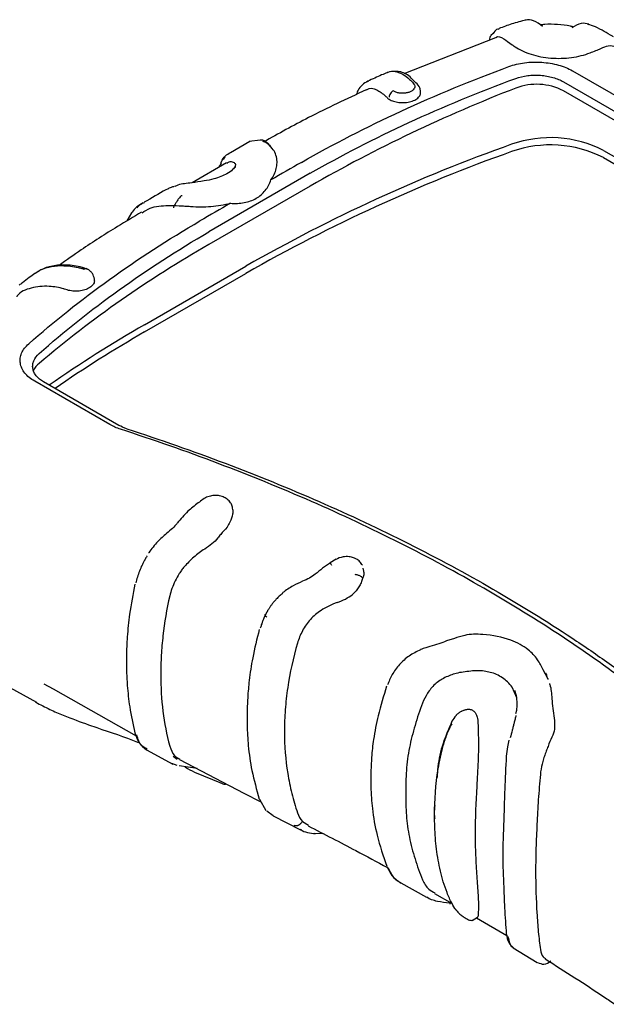
# Model space of a CAD drawing. Extents: x 5 to 292, y 5 to 205.
# Drawn here: x 16 to 22, y 53 to 64 of the extents above; entities that cross this region are included whole.
import ezdxf

# ---------------------------------------------------------------- set-up
doc = ezdxf.new("R2010")
doc.units = 0
doc.layers.get('0').update_dxf_attribs({"linetype": 'CONTINUOUS'})

msp = doc.modelspace()

# ---------------------------------------------------------------- linework, layer by layer
at = {"color": 7, "linetype": 'CONTINUOUS'}
for p, q in [((22.0957, 63.9883), (22.1044, 63.9867)), ((21.0494, 63.8857), (21.0256, 63.8639)), ((21.1074, 63.9386), (21.1004, 63.9322)), ((21.0754, 63.8405), (20.061, 63.441)), ((21.9265, 63.4737), (22.7589, 62.9932)), ((19.6661, 63.3558), (19.6565, 63.3517)), ((21.8279, 63.352), (22.6602, 62.8715)), ((22.6602, 62.7727), (21.8279, 63.2533)), ((18.3567, 62.693), (18.1421, 62.5681)), ((18.4711, 62.7077), (18.3511, 62.6912)), ((18.6017, 62.6175), (18.5817, 62.6425)), ((22.2705, 62.5932), (22.9597, 62.1953)), ((18.1001, 62.4553), (17.7196, 62.2356)), ((18.0397, 62.4525), (18.0285, 62.4326)), ((18.0796, 62.5235), (18.0623, 62.4928)), ((22.2705, 62.5128), (22.9597, 62.1149)), ((19.0255, 62.1986), (17.903, 61.5505)), ((17.0493, 61.9018), (16.9977, 61.8127)), ((17.1921, 60.6647), (18.3147, 61.3127)), ((17.1921, 60.5843), (18.3147, 61.2323)), ((16.6371, 61.1669), (16.6331, 61.188)), ((16.8097, 59.5588), (15.9774, 60.0393)), ((16.9084, 59.551), (16.076, 60.0315)), ((18.1698, 58.6162), (18.1693, 58.6209)), ((17.238, 58.1408), (17.2367, 58.1388)), ((19.312, 58.0695), (19.2479, 58.0297)), ((19.6191, 57.9391), (19.6108, 57.9713)), ((19.6053, 57.8625), (19.6058, 57.8565)), ((19.6194, 57.9357), (19.6192, 57.9379)), ((20.6205, 57.1919), (20.5332, 57.165)), ((21.6589, 56.7433), (21.6024, 56.8459)), ((15.7, 56.6515), (15.9955, 56.4871)), ((16.0785, 56.6904), (16.1803, 56.6342)), ((21.3107, 56.536), (21.2598, 56.6534)), ((21.6604, 56.7401), (21.6568, 56.7504)), ((16.1802, 56.6343), (17.0989, 56.1169)), ((21.2871, 56.6192), (21.3032, 56.5601)), ((20.7306, 56.4003), (20.6901, 56.3814)), ((21.3069, 56.3963), (21.2979, 56.3587)), ((21.3073, 56.3983), (21.307, 56.3969)), ((16.5721, 56.2382), (16.6639, 56.2069)), ((17.215, 55.9611), (17.5044, 55.8035)), ((17.5084, 55.8903), (17.5531, 55.859)), ((17.49, 55.8116), (17.5491, 55.79)), ((17.5744, 55.7864), (17.7762, 55.7574)), ((17.5786, 55.8544), (18.2924, 55.4808)), ((17.7439, 55.7153), (18.0422, 55.5913)), ((18.2926, 55.4808), (18.4787, 55.3864)), ((18.4629, 55.4148), (18.5326, 55.29)), ((18.6156, 55.2316), (18.5454, 55.2809)), ((18.614, 55.2288), (18.9165, 55.0746)), ((18.9398, 55.1676), (18.9294, 55.1571)), ((18.9398, 55.1676), (19.007, 55.1256)), ((18.9318, 55.0706), (18.9191, 55.0791)), ((19.0703, 55.0393), (19.1623, 55.0366)), ((20.028, 54.4883), (20.311, 54.3315)), ((20.4024, 54.3709), (20.5947, 54.2593)), ((20.8187, 54.0728), (20.8761, 54.1096)), ((20.8649, 54.1024), (21.1998, 53.908)), ((21.2727, 53.7715), (21.5377, 53.6087))]:
    msp.add_line(p, q, dxfattribs=at)
at = {"color": 7, "linetype": 'CONTINUOUS', "flags": 128}
for points in [[(18.7217, 57.7005), (18.7213, 57.7004), (18.7201, 57.6991), (18.7201, 57.6965), (18.7211, 57.6926)], [(20.247, 57.0694), (20.2469, 57.0694), (20.2461, 57.0693), (20.2458, 57.068), (20.2461, 57.0655)], [(20.5688, 54.2628), (20.5718, 54.2584), (20.5751, 54.2567)]]:
    msp.add_lwpolyline(points, dxfattribs=at)
at = {"color": 7, "linetype": 'CONTINUOUS'}
for centre, radius, start, end in [((21.5315, 62.6735), 0.6511, 62.92209, 110.74693), ((27.318, 47.7204), 16.6848, 111.13928, 119.80219), ((27.3416, 45.5039), 18.2044, 109.5351, 119.72663), ((21.6842, 61.4456), 1.2887, 62.9367, 109.4869), ((21.6842, 61.3652), 1.2887, 62.9367, 109.4869), ((27.3416, 45.4236), 18.2044, 109.5351, 119.72663), ((95.57, -71.5937), 154.4166, 119.757418, 119.901877), ((96.0202, -72.3299), 155.1259, 119.757944, 120.23668), ((96.3552, -72.9539), 155.9871, 120.092708, 120.236155), ((24.1262, 50.6568), 12.5459, 119.73782, 130.21667), ((24.3566, 48.2177), 14.3616, 119.92472, 124.90628), ((24.3804, 48.0984), 14.4072, 119.92949, 124.58935), ((16.1521, 60.0784), 0.203, 128.60291, 157.33411), ((21.2401, 53.9285), 0.045, 186.79183, 234.02571)]:
    msp.add_arc(centre, radius, start, end, dxfattribs=at)
for points, knots in [([(21.4139, 64.0353), (21.3606, 64.0216), (21.2549, 63.9945), (21.1613, 63.9587), (21.115, 63.941)], [0, 0, 0, 0, 0.5046529, 1, 1, 1, 1]), ([(21.5974, 63.9645), (21.5635, 63.9901), (21.4955, 64.0413), (21.4355, 64.0375), (21.4055, 64.0356)], [0, 0, 0, 0, 0.4987972, 1, 1, 1, 1]), ([(21.9411, 63.9579), (21.9289, 63.9612), (21.8725, 63.9766), (21.7634, 63.9869), (21.6498, 63.9912), (21.5878, 63.9831), (21.5714, 63.9809)], [0, 0, 0, 0, 0.1047732, 0.4858192, 0.8632039, 1, 1, 1, 1]), ([(22.1101, 63.9911), (22.0817, 63.997), (22.0197, 64.0099), (21.9546, 63.9694), (21.9194, 63.9475)], [0, 0, 0, 0, 0.457972, 1, 1, 1, 1]), ([(22.3806, 63.8507), (22.3769, 63.8528), (22.3133, 63.8886), (22.2237, 63.9457), (22.1251, 63.981), (22.0967, 63.9912)], [0, 0, 0, 0, 0.0430576, 0.7240077, 1, 1, 1, 1]), ([(21.0256, 63.8639), (21.0248, 63.8633), (21.0146, 63.8544), (21.0103, 63.833), (21.0063, 63.8133)], [0, 0, 0, 0, 0.0756058, 1, 1, 1, 1]), ([(21.1166, 63.9364), (21.1068, 63.935), (21.08, 63.9313), (21.0613, 63.9034), (21.0494, 63.8857)], [0, 0, 0, 0, 0.3639258, 1, 1, 1, 1]), ([(21.0753, 63.8405), (21.0764, 63.8416), (21.0991, 63.8644), (21.1616, 63.8367), (21.2291, 63.7831), (21.281, 63.7474), (21.2922, 63.7397)], [0, 0, 0, 0, 0.0234796, 0.5182018, 0.8955564, 1, 1, 1, 1]), ([(21.2922, 63.7397), (21.3172, 63.7227), (21.3449, 63.7074), (21.4043, 63.6796), (21.4364, 63.6672), (21.5044, 63.6458), (21.5396, 63.6371), (21.6124, 63.6232), (21.6504, 63.6182), (21.7266, 63.6122), (21.7647, 63.6111), (21.8409, 63.613), (21.8794, 63.616), (21.9532, 63.6258), (21.9889, 63.6327), (22.058, 63.6502), (22.0915, 63.6607), (22.1225, 63.6732)], [0, 0, 0, 0, 0.125, 0.125, 0.25, 0.25, 0.375, 0.375, 0.5, 0.5, 0.625, 0.625, 0.75, 0.75, 0.875, 0.875, 1, 1, 1, 1]), ([(22.1225, 63.6732), (22.1647, 63.6896), (22.249, 63.7225), (22.3365, 63.7634), (22.3794, 63.7496), (22.4051, 63.7413)], [0, 0, 0, 0, 0.2864952, 0.5723353, 1, 1, 1, 1]), ([(18.9286, 62.4607), (19.2803, 62.6617), (19.6483, 62.851), (20.4152, 63.2052), (20.8133, 63.3696), (21.2251, 63.5213)], [0, 0, 0, 0, 0.5, 0.5, 1, 1, 1, 1]), ([(21.2251, 63.5213), (21.2514, 63.5314), (21.2791, 63.5398), (21.3369, 63.5537), (21.3673, 63.5592), (21.4293, 63.5669), (21.4607, 63.5692), (21.5241, 63.5708), (21.5564, 63.5701), (21.6197, 63.5658), (21.6509, 63.5622), (21.7122, 63.5521), (21.7427, 63.5455), (21.8003, 63.5297), (21.8277, 63.5205), (21.8796, 63.4992), (21.9042, 63.4871), (21.9265, 63.4737)], [0, 0, 0, 0, 0.125, 0.125, 0.25, 0.25, 0.375, 0.375, 0.5, 0.5, 0.625, 0.625, 0.75, 0.75, 0.875, 0.875, 1, 1, 1, 1]), ([(19.8794, 63.4549), (19.858, 63.4458), (19.7849, 63.4147), (19.7143, 63.3826), (19.6643, 63.3599)], [0, 0, 0, 0, 0.2929239, 1, 1, 1, 1]), ([(20.1796, 63.3538), (20.1632, 63.3724), (20.1117, 63.4308), (20.0005, 63.4801), (19.9226, 63.4642), (19.8785, 63.4552)], [0, 0, 0, 0, 0.1683576, 0.5294375, 1, 1, 1, 1]), ([(19.88, 63.4534), (19.8832, 63.4555), (19.9077, 63.4722), (19.9635, 63.4705), (20.0443, 63.4456), (20.1097, 63.3936), (20.16, 63.3463), (20.1813, 63.3172), (20.1833, 63.2943), (20.1743, 63.2722), (20.1544, 63.2525), (20.1251, 63.2372), (20.0893, 63.2273), (20.0497, 63.2236), (20.01, 63.2269), (19.9726, 63.236), (19.9536, 63.2468), (19.9441, 63.2522)], [0, 0, 0, 0, 0.0247874, 0.1930813, 0.3612587, 0.5292864, 0.6116781, 0.6504773, 0.6893301, 0.7281446, 0.7669596, 0.8057781, 0.8446092, 0.8834299, 0.9222909, 0.961, 1, 1, 1, 1]), ([(21.3008, 63.39), (21.3406, 63.4039), (21.3852, 63.4144), (21.4551, 63.4233), (21.4789, 63.4251), (21.5267, 63.4263), (21.5504, 63.4258), (21.5976, 63.4223), (21.6213, 63.4194), (21.6674, 63.4112), (21.6896, 63.4061), (21.7325, 63.3938), (21.7533, 63.3865), (21.7925, 63.3704), (21.8108, 63.3616), (21.8279, 63.352)], [0, 0, 0, 0, 0.25, 0.25, 0.375, 0.375, 0.5, 0.5, 0.625, 0.625, 0.75, 0.75, 0.875, 0.875, 1, 1, 1, 1]), ([(19.0255, 62.3396), (19.3739, 62.5388), (19.7385, 62.7262), (20.4983, 63.0769), (20.8927, 63.2399), (21.3008, 63.39)], [0, 0, 0, 0, 0.5, 0.5, 1, 1, 1, 1]), ([(19.6631, 63.3594), (19.6416, 63.3464), (19.6011, 63.3219), (19.5569, 63.2703), (19.5427, 63.2278), (19.5372, 63.2111)], [0, 0, 0, 0, 0.4096212, 0.7690495, 1, 1, 1, 1]), ([(20.2432, 63.2669), (20.2399, 63.2782), (20.2297, 63.3125), (20.1997, 63.3372), (20.1796, 63.3538)], [0, 0, 0, 0, 0.32732976, 1, 1, 1, 1]), ([(19.6433, 63.2623), (19.4287, 63.1621), (19.039, 62.9801), (18.6748, 62.7777), (18.5111, 62.6867)], [0, 0, 0, 0, 0.5505269, 1, 1, 1, 1]), ([(19.6449, 63.2595), (19.6479, 63.2623), (19.6791, 63.2914), (19.7599, 63.2717), (19.8338, 63.2182), (19.8801, 63.174), (19.8894, 63.1651)], [0, 0, 0, 0, 0.0479031, 0.5001869, 0.89914, 1, 1, 1, 1]), ([(19.8894, 63.1651), (19.9039, 63.1566), (19.9328, 63.1395), (19.9926, 63.1243), (20.0588, 63.1196), (20.1259, 63.1283), (20.1844, 63.1489), (20.2263, 63.1795), (20.2487, 63.2142), (20.2457, 63.2374), (20.2444, 63.2478)], [0, 0, 0, 0, 0.1196182, 0.2379584, 0.3698092, 0.5005207, 0.63148, 0.7640988, 0.8941272, 1, 1, 1, 1]), ([(19.9441, 63.2522), (19.9391, 63.2495), (19.9337, 63.2457), (19.9233, 63.2358), (19.9183, 63.2298), (19.9096, 63.2166), (19.906, 63.2095), (19.9007, 63.1956), (19.8991, 63.1889), (19.8983, 63.1828)], [0, 0, 0, 0, 0.25, 0.25, 0.5, 0.5, 0.75, 0.75, 1, 1, 1, 1]), ([(20.2464, 63.2469), (20.2458, 63.2504), (20.2447, 63.2574), (20.2435, 63.2645), (20.243, 63.268)], [0, 0, 0, 0, 0.5000011, 1, 1, 1, 1]), ([(18.582, 62.642), (18.5462, 62.6774), (18.5097, 62.7133), (18.4717, 62.7078), (18.4711, 62.7077)], [0, 0, 0, 0, 0.9822526, 1, 1, 1, 1]), ([(18.4981, 62.6941), (18.5264, 62.6868), (18.5584, 62.6785), (18.5773, 62.6435), (18.5796, 62.6394)], [0, 0, 0, 0, 0.8820514, 1, 1, 1, 1]), ([(18.0397, 62.4525), (18.0403, 62.455), (18.0499, 62.4936), (18.086, 62.537), (18.1244, 62.5583), (18.1436, 62.569)], [0, 0, 0, 0, 0.0334797, 0.5171812, 1, 1, 1, 1]), ([(18.6508, 62.5206), (18.6442, 62.5453), (18.6369, 62.568), (18.6136, 62.6066), (18.5983, 62.6225), (18.5826, 62.6349)], [0, 0, 0, 0, 0.5, 0.5, 1, 1, 1, 1]), ([(18.0285, 62.4326), (18.0252, 62.428), (18.0205, 62.4213), (18.0179, 62.4108), (18.0171, 62.4074)], [0, 0, 0, 0, 0.67867775, 1, 1, 1, 1]), ([(18.1039, 62.4491), (18.1115, 62.4559), (18.1327, 62.4749), (18.1728, 62.4677), (18.2044, 62.4442), (18.1956, 62.4147), (18.1916, 62.4013)], [0, 0, 0, 0, 0.1868169, 0.5176501, 0.7801607, 1, 1, 1, 1]), ([(18.5908, 62.267), (18.6204, 62.3071), (18.6399, 62.3485), (18.6551, 62.4125), (18.658, 62.4343), (18.6589, 62.4775), (18.6567, 62.4991), (18.6508, 62.5206)], [0, 0, 0, 0, 0.5, 0.5, 0.75, 0.75, 1, 1, 1, 1]), ([(18.1964, 62.4205), (18.1888, 62.4073), (18.1728, 62.3797), (18.1122, 62.3369), (18.0385, 62.302), (17.9523, 62.2747), (17.8422, 62.2522), (17.7013, 62.2317), (17.5927, 62.2229), (17.5385, 62.1998), (17.5269, 62.1948)], [0, 0, 0, 0, 0.1221035, 0.2557039, 0.357332, 0.4572425, 0.586068, 0.7464618, 0.9458289, 1, 1, 1, 1]), ([(18.1432, 62.0086), (18.1956, 62.0039), (18.246, 62.006), (18.3183, 62.0195), (18.3419, 62.0258), (18.3862, 62.0418), (18.4071, 62.0515), (18.4465, 62.0742), (18.4652, 62.0873), (18.4993, 62.1166), (18.5146, 62.1325), (18.5558, 62.1841), (18.577, 62.2239), (18.5908, 62.267)], [0, 0, 0, 0, 0.25, 0.25, 0.375, 0.375, 0.5, 0.5, 0.625, 0.625, 0.75, 0.75, 1, 1, 1, 1]), ([(17.4471, 62.1679), (17.4406, 62.1642), (17.3583, 62.1173), (17.27, 62.0662), (17.1887, 62.0191)], [0, 0, 0, 0, 0.0789012, 1, 1, 1, 1]), ([(17.5219, 62.1931), (17.5092, 62.1906), (17.4817, 62.1851), (17.4604, 62.1718), (17.4489, 62.1646)], [0, 0, 0, 0, 0.46235, 1, 1, 1, 1]), ([(17.1766, 62.0132), (17.129, 61.9843), (17.0788, 61.9538), (17.0507, 61.9044), (17.0493, 61.9018)], [0, 0, 0, 0, 0.9480369, 1, 1, 1, 1]), ([(17.1095, 61.9565), (17.1225, 61.9721), (17.1438, 61.9976), (17.1775, 62.0106), (17.1905, 62.0156)], [0, 0, 0, 0, 0.6117441, 1, 1, 1, 1]), ([(17.6068, 62.0911), (17.6068, 62.0911), (17.6055, 62.0919), (17.6021, 62.091), (17.5973, 62.0886), (17.5893, 62.0822), (17.5737, 62.0644), (17.5544, 62.0375), (17.5341, 62.0038), (17.5197, 61.978), (17.5126, 61.9624), (17.5111, 61.959)], [0, 0, 0, 0, 0.0013361, 0.0590949, 0.0858596, 0.1172189, 0.233216, 0.4651764, 0.6744885, 0.9284844, 1, 1, 1, 1]), ([(17.7024, 61.9731), (17.7773, 61.9668), (17.852, 61.9681), (17.9637, 61.9771), (18.0007, 61.9814), (18.073, 61.9928), (18.1084, 62), (18.1432, 62.0086)], [0, 0, 0, 0, 0.5, 0.5, 0.75, 0.75, 1, 1, 1, 1]), ([(17.1602, 61.9102), (17.0708, 61.8571), (16.8425, 61.7214), (16.5365, 61.5259), (16.328, 61.3785), (16.2471, 61.3214)], [0, 0, 0, 0, 0.2824473, 0.7218083, 1, 1, 1, 1]), ([(17.1647, 61.9024), (17.1933, 61.9213), (17.2715, 61.9732), (17.3837, 61.9801), (17.455, 61.9845)], [0, 0, 0, 0, 0.3644807, 1, 1, 1, 1]), ([(17.455, 61.9845), (17.4936, 61.9852), (17.5334, 61.9837), (17.5956, 61.9802), (17.6166, 61.9789), (17.6594, 61.9765), (17.6809, 61.9749), (17.7024, 61.9731)], [0, 0, 0, 0, 0.5, 0.5, 0.75, 0.75, 1, 1, 1, 1]), ([(15.9103, 60.4531), (16.1889, 60.7), (16.4866, 60.9373), (17.1195, 61.3912), (17.4539, 61.6073), (17.8055, 61.8123)], [0, 0, 0, 0, 0.5, 0.5, 1, 1, 1, 1]), ([(16.0255, 60.3446), (16.3014, 60.5893), (16.5964, 60.8244), (17.2233, 61.2742), (17.5546, 61.4885), (17.903, 61.6916)], [0, 0, 0, 0, 0.5, 0.5, 1, 1, 1, 1]), ([(15.9791, 61.2308), (15.9585, 61.2157), (15.9122, 61.1819), (15.8537, 61.1382), (15.8166, 61.1101), (15.8039, 61.1004)], [0, 0, 0, 0, 0.346609, 0.7750969, 1, 1, 1, 1]), ([(16.577, 61.2707), (16.5454, 61.2834), (16.4858, 61.3074), (16.3628, 61.3251), (16.2292, 61.3277), (16.0885, 61.2975), (16.0145, 61.2525), (15.979, 61.2309)], [0, 0, 0, 0, 0.1526181, 0.2875172, 0.5434394, 0.7812329, 1, 1, 1, 1]), ([(15.9803, 61.2295), (15.9836, 61.2326), (16.0155, 61.2631), (16.0992, 61.2952), (16.2277, 61.3218), (16.352, 61.3171), (16.4427, 61.3008), (16.4896, 61.2897), (16.5098, 61.2838), (16.519, 61.2804), (16.5227, 61.2788), (16.5243, 61.278)], [0, 0, 0, 0, 0.0281295, 0.2714719, 0.5147967, 0.7578535, 0.893999, 0.95404, 0.9800793, 0.9912857, 1, 1, 1, 1]), ([(16.5545, 61.2823), (16.5542, 61.2826), (16.5504, 61.2859), (16.5397, 61.2854), (16.5293, 61.2804), (16.5243, 61.278)], [0, 0, 0, 0, 0.0550235, 0.5429298, 1, 1, 1, 1]), ([(16.6332, 61.1878), (16.6305, 61.1975), (16.6253, 61.2165), (16.607, 61.2433), (16.584, 61.2658), (16.564, 61.2773), (16.5548, 61.2826)], [0, 0, 0, 0, 0.2608036, 0.5136497, 0.7740382, 1, 1, 1, 1]), ([(16.6341, 61.1677), (16.6359, 61.1608), (16.6413, 61.1408), (16.6247, 61.1074), (16.5885, 61.073), (16.5336, 61.0476), (16.4681, 61.0342), (16.3988, 61.0335), (16.3462, 61.0455), (16.3171, 61.0545), (16.3078, 61.0574)], [0, 0, 0, 0, 0.0754091, 0.217767, 0.3603947, 0.5048298, 0.6464436, 0.790174, 0.9331409, 1, 1, 1, 1]), ([(16.3078, 61.0574), (16.3051, 61.0582), (16.2488, 61.0757), (16.1146, 61.0982), (15.9355, 61.077), (15.8119, 61.0297), (15.7791, 60.9767), (15.7773, 60.9739)], [0, 0, 0, 0, 0.0129923, 0.2705627, 0.6254573, 0.9795961, 1, 1, 1, 1]), ([(15.9774, 60.0393), (15.9542, 60.0522), (15.9336, 60.0662), (15.8971, 60.0964), (15.8811, 60.1127), (15.8543, 60.1466), (15.8436, 60.1642), (15.8272, 60.2003), (15.8215, 60.219), (15.8155, 60.2564), (15.8151, 60.2751), (15.8196, 60.3126), (15.8246, 60.3316), (15.8398, 60.3682), (15.85, 60.386), (15.8759, 60.4205), (15.8918, 60.4373), (15.9103, 60.4531)], [0, 0, 0, 0, 0.125, 0.125, 0.25, 0.25, 0.375, 0.375, 0.5, 0.5, 0.625, 0.625, 0.75, 0.75, 0.875, 0.875, 1, 1, 1, 1]), ([(16.076, 60.0315), (16.042, 60.0507), (16.014, 60.0741), (15.9834, 60.1127), (15.975, 60.1262), (15.9625, 60.1536), (15.9583, 60.1675), (15.9538, 60.1956), (15.9536, 60.2099), (15.9573, 60.2382), (15.9612, 60.2521), (15.9787, 60.2932), (15.9986, 60.32), (16.0255, 60.3446)], [0, 0, 0, 0, 0.25, 0.25, 0.375, 0.375, 0.5, 0.5, 0.625, 0.625, 0.75, 0.75, 1, 1, 1, 1]), ([(24.0166, 55.4147), (23.8068, 55.629), (23.5849, 55.8389), (23.1176, 56.2489), (22.8721, 56.4491), (22.1024, 57.0341), (21.544, 57.4033), (20.6474, 57.9211), (20.3382, 58.0877), (19.7019, 58.4081), (19.3744, 58.562), (18.7023, 58.8561), (18.3576, 58.9966), (17.6534, 59.2629), (17.2937, 59.3889), (16.9265, 59.5078)], [0, 0, 0, 0, 0.125, 0.125, 0.25, 0.25, 0.5, 0.5, 0.625, 0.625, 0.75, 0.75, 0.875, 0.875, 1, 1, 1, 1]), ([(16.9961, 59.5127), (17.7365, 59.2731), (18.4483, 59.0036), (19.4642, 58.5587), (19.7944, 58.4034), (20.4351, 58.0807), (20.746, 57.913), (21.3489, 57.5648), (21.6401, 57.3848), (22.061, 57.1062), (22.1987, 57.0119), (22.4682, 56.8208), (22.6, 56.724), (23.2447, 56.2339), (23.7144, 55.8221), (24.1374, 55.3901)], [0, 0, 0, 0, 0.25, 0.25, 0.375, 0.375, 0.5, 0.5, 0.625, 0.625, 0.6875, 0.6875, 0.75, 0.75, 1, 1, 1, 1]), ([(18.1693, 58.621), (18.1666, 58.637), (18.1615, 58.6666), (18.1366, 58.7085), (18.0997, 58.7421), (18.0501, 58.7658), (17.9996, 58.7763), (17.9454, 58.775), (17.8692, 58.758), (17.7812, 58.688), (17.6582, 58.5949), (17.5917, 58.5141), (17.5547, 58.4691)], [0, 0, 0, 0, 0.064427, 0.118841, 0.1928869, 0.2571442, 0.3302854, 0.3847663, 0.4519314, 0.6037723, 0.7796834, 1, 1, 1, 1]), ([(18.1684, 58.6161), (18.1686, 58.5999), (18.1692, 58.5578), (18.144, 58.4901), (18.0994, 58.4103), (18.0451, 58.3584), (18.0144, 58.3181), (18.0044, 58.3051)], [0, 0, 0, 0, 0.15964092, 0.41507745, 0.57758182, 0.8634061, 1, 1, 1, 1]), ([(17.553, 58.4664), (17.5364, 58.4477), (17.5022, 58.4091), (17.4583, 58.3735), (17.4357, 58.3551)], [0, 0, 0, 0, 0.4833685, 1, 1, 1, 1]), ([(17.4356, 58.3551), (17.4022, 58.326), (17.3286, 58.2621), (17.2706, 58.1841), (17.2389, 58.1415)], [0, 0, 0, 0, 0.455137, 1, 1, 1, 1]), ([(18.0044, 58.3051), (17.986, 58.2806), (17.9632, 58.2591), (17.9124, 58.2184), (17.8855, 58.1998), (17.8576, 58.1823)], [0, 0, 0, 0, 0.5, 0.5, 1, 1, 1, 1]), ([(17.8576, 58.1823), (17.815, 58.1555), (17.775, 58.1256), (17.7001, 58.0595), (17.665, 58.0235), (17.6322, 57.9856)], [0, 0, 0, 0, 0.5, 0.5, 1, 1, 1, 1]), ([(17.1984, 58.0689), (17.1975, 58.0673), (17.1968, 58.0662), (17.1954, 58.0636), (17.1946, 58.0623), (17.1924, 58.0583), (17.188, 58.0504), (17.178, 58.0317), (17.1697, 58.0153), (17.154, 57.9822), (17.1444, 57.96), (17.1187, 57.894), (17.1056, 57.8503), (17.0966, 57.8076)], [0, 0, 0, 0, 0.015625, 0.015625, 0.03125, 0.03125, 0.0625, 0.125, 0.25, 0.25, 0.5, 0.5, 1, 1, 1, 1]), ([(17.2217, 58.1072), (17.2199, 58.1046), (17.2178, 58.1015), (17.2139, 58.0956), (17.212, 58.0926), (17.2081, 58.0865), (17.2062, 58.0833), (17.2033, 58.0782), (17.2023, 58.0764), (17.2003, 58.0728), (17.1993, 58.0707), (17.1984, 58.0689)], [0, 0, 0, 0, 0.25, 0.25, 0.5, 0.5, 0.75, 0.75, 0.875, 0.875, 1, 1, 1, 1]), ([(19.6028, 58.0024), (19.5946, 58.016), (19.5819, 58.0368), (19.557, 58.0584), (19.5346, 58.0736), (19.5024, 58.0884), (19.4522, 58.0996), (19.3819, 58.0995), (19.334, 58.0786), (19.3075, 58.067)], [0, 0, 0, 0, 0.1492247, 0.2303107, 0.2980778, 0.4109208, 0.563858, 0.7582869, 1, 1, 1, 1]), ([(17.6322, 57.9856), (17.6219, 57.9738), (17.6121, 57.9617), (17.5937, 57.9365), (17.5854, 57.9233), (17.5607, 57.8832), (17.5453, 57.8562), (17.5181, 57.8016), (17.5059, 57.7739), (17.4854, 57.7183), (17.4771, 57.6908), (17.471, 57.6637)], [0, 0, 0, 0, 0.125, 0.125, 0.25, 0.25, 0.5, 0.5, 0.75, 0.75, 1, 1, 1, 1]), ([(19.2505, 58.0314), (19.2206, 58.0112), (19.1605, 57.9704), (19.1074, 57.9263), (19.0806, 57.9042)], [0, 0, 0, 0, 0.4975688, 1, 1, 1, 1]), ([(19.2489, 58.03), (19.2488, 58.03), (19.2477, 58.0301), (19.249, 58.0256), (19.2528, 58.0168), (19.2578, 58.0085), (19.2605, 58.0039)], [0, 0, 0, 0, 0.0537776, 0.3965232, 0.6665639, 1, 1, 1, 1]), ([(19.0807, 57.9043), (19.0604, 57.8893), (19.0182, 57.8582), (18.9664, 57.8363), (18.9396, 57.8251)], [0, 0, 0, 0, 0.4830545, 1, 1, 1, 1]), ([(19.6058, 57.8565), (19.6012, 57.841), (19.5951, 57.8254), (19.5813, 57.7942), (19.5732, 57.7782), (19.5546, 57.7486), (19.5443, 57.7345), (19.5223, 57.7075), (19.5109, 57.695), (19.4987, 57.6839)], [0, 0, 0, 0, 0.25, 0.25, 0.5, 0.5, 0.75, 0.75, 1, 1, 1, 1]), ([(19.6053, 57.8625), (19.6045, 57.8638), (19.6028, 57.8665), (19.5982, 57.8712), (19.5913, 57.8766), (19.5814, 57.8826), (19.5686, 57.8885), (19.5536, 57.8938), (19.5376, 57.8979), (19.5275, 57.8991), (19.5225, 57.8997)], [0, 0, 0, 0, 0.08166, 0.1777032, 0.2887828, 0.4145182, 0.5529706, 0.7003627, 0.85136, 1, 1, 1, 1]), ([(19.6167, 57.9355), (19.6178, 57.9276), (19.621, 57.9035), (19.6119, 57.8754), (19.6058, 57.8565)], [0, 0, 0, 0, 0.3260116, 1, 1, 1, 1]), ([(17.0844, 57.7947), (17.0633, 57.683), (17.0262, 57.4862), (17.0001, 57.2209), (16.991, 57.017), (16.9918, 56.8374), (17.0013, 56.6493), (17.0266, 56.4132), (17.064, 56.244), (17.0849, 56.1494)], [0, 0, 0, 0, 0.1914305, 0.3373013, 0.4642388, 0.5543755, 0.6626279, 0.8113136, 1, 1, 1, 1]), ([(18.9396, 57.8251), (18.9047, 57.8097), (18.8274, 57.7759), (18.7592, 57.7272), (18.7217, 57.7005)], [0, 0, 0, 0, 0.4520907, 1, 1, 1, 1]), ([(17.471, 57.6637), (17.4372, 57.5154), (17.4125, 57.3679), (17.3876, 57.1505), (17.3814, 57.0786), (17.3732, 56.9359), (17.3711, 56.865), (17.3712, 56.655), (17.3795, 56.519), (17.4126, 56.2546), (17.4371, 56.1263), (17.471, 56.0016)], [0, 0, 0, 0, 0.25, 0.25, 0.375, 0.375, 0.5, 0.5, 0.75, 0.75, 1, 1, 1, 1]), ([(18.7211, 57.6926), (18.7145, 57.6874), (18.7015, 57.6771), (18.6832, 57.6611), (18.6662, 57.6451), (18.6507, 57.6293), (18.6366, 57.6139), (18.6236, 57.5989), (18.6116, 57.5843), (18.6007, 57.5702), (18.5908, 57.5566), (18.5818, 57.5438), (18.5739, 57.5317), (18.5667, 57.5206), (18.5604, 57.5103), (18.5548, 57.5009), (18.5498, 57.4923), (18.5455, 57.4847), (18.5417, 57.4779), (18.5386, 57.4721), (18.5359, 57.4671), (18.5337, 57.4631), (18.5321, 57.4599), (18.5309, 57.4576), (18.5303, 57.4564), (18.53, 57.4559)], [0, 0, 0, 0, 0.0830479, 0.1627654, 0.2386396, 0.3104186, 0.3783819, 0.4427576, 0.5037125, 0.5616839, 0.6164192, 0.667196, 0.7140184, 0.7570523, 0.7964245, 0.8322148, 0.8644788, 0.8932644, 0.9186116, 0.9405542, 0.9591201, 0.9743318, 0.9862073, 0.9947601, 1, 1, 1, 1]), ([(19.3242, 57.5912), (19.3551, 57.6024), (19.3856, 57.615), (19.4433, 57.644), (19.4704, 57.6604), (19.494, 57.6799)], [0, 0, 0, 0, 0.5, 0.5, 1, 1, 1, 1]), ([(18.53, 57.4559), (18.5259, 57.4471), (18.5142, 57.422), (18.502, 57.3923), (18.4914, 57.3637), (18.4848, 57.3444), (18.4784, 57.3243), (18.4749, 57.3121), (18.4734, 57.3066)], [0, 0, 0, 0, 0.1763906, 0.4996703, 0.5911473, 0.7489754, 0.8879215, 1, 1, 1, 1]), ([(18.53, 57.4559), (18.5289, 57.4558), (18.5265, 57.4556), (18.5238, 57.4548), (18.5218, 57.4535), (18.5211, 57.4514), (18.5225, 57.4478), (18.5275, 57.4422), (18.5356, 57.4354), (18.5416, 57.4308), (18.5442, 57.4288)], [0, 0, 0, 0, 0.0758794, 0.1638329, 0.2643521, 0.3773885, 0.5021032, 0.711732, 0.877389, 1, 1, 1, 1]), ([(19.1453, 57.5032), (19.1236, 57.4894), (19.1029, 57.4741), (19.0635, 57.4408), (19.0447, 57.4225), (19.0099, 57.3845), (18.9939, 57.3646), (18.9645, 57.3228), (18.9512, 57.3008), (18.9398, 57.278)], [0, 0, 0, 0, 0.25, 0.25, 0.5, 0.5, 0.75, 0.75, 1, 1, 1, 1]), ([(18.4614, 57.2918), (18.4353, 57.1871), (18.3882, 56.9983), (18.3511, 56.7481), (18.3334, 56.5575), (18.3259, 56.3924), (18.3256, 56.2134), (18.3394, 55.9873), (18.3775, 55.7112), (18.4325, 55.5204), (18.4624, 55.4162)], [0, 0, 0, 0, 0.1580987, 0.2849926, 0.3812841, 0.4519217, 0.5424096, 0.6638485, 0.8164597, 1, 1, 1, 1]), ([(21.6024, 56.8459), (21.5834, 56.8844), (21.5424, 56.9677), (21.4324, 57.0835), (21.2296, 57.1947), (20.978, 57.2413), (20.7575, 57.2407), (20.6585, 57.2054), (20.6205, 57.1919)], [0, 0, 0, 0, 0.128552, 0.2779544, 0.4734654, 0.7378371, 0.8994312, 1, 1, 1, 1]), ([(18.885, 57.1424), (18.836, 56.977), (18.8003, 56.8122), (18.7645, 56.5672), (18.7555, 56.486), (18.7435, 56.3242), (18.7405, 56.2437), (18.7405, 56.005), (18.7525, 55.8504), (18.7882, 55.6253), (18.8031, 55.5514), (18.8393, 55.4056), (18.8605, 55.3338), (18.885, 55.2634)], [0, 0, 0, 0, 0.25, 0.25, 0.375, 0.375, 0.5, 0.5, 0.75, 0.75, 0.875, 0.875, 1, 1, 1, 1]), ([(20.3508, 57.1052), (20.3349, 57.1005), (20.2997, 57.09), (20.2656, 57.0767), (20.247, 57.0694)], [0, 0, 0, 0, 0.45212448, 1, 1, 1, 1]), ([(20.5332, 57.165), (20.5057, 57.1547), (20.4495, 57.1337), (20.3839, 57.1149), (20.3505, 57.1054)], [0, 0, 0, 0, 0.491071, 1, 1, 1, 1]), ([(20.2461, 57.0655), (20.2022, 57.0477), (20.16, 57.0254), (20.101, 56.9848), (20.082, 56.97), (20.046, 56.9387), (20.0292, 56.9222), (19.9977, 56.8878), (19.9828, 56.8693), (19.956, 56.8315), (19.9438, 56.8119), (19.9222, 56.7732), (19.9127, 56.7539), (19.8959, 56.7162), (19.8884, 56.6977), (19.8817, 56.6789)], [0, 0, 0, 0, 0.25, 0.25, 0.375, 0.375, 0.5, 0.5, 0.625, 0.625, 0.75, 0.75, 0.875, 0.875, 1, 1, 1, 1]), ([(20.6411, 56.8062), (20.6192, 56.8008), (20.598, 56.794), (20.5565, 56.7782), (20.5363, 56.7693), (20.4968, 56.7493), (20.4776, 56.7382), (20.4404, 56.7138), (20.4228, 56.7005), (20.3904, 56.6713), (20.3753, 56.6556), (20.3476, 56.6222), (20.3349, 56.6046), (20.3008, 56.5511), (20.2826, 56.5142), (20.2687, 56.4779)], [0, 0, 0, 0, 0.125, 0.125, 0.25, 0.25, 0.375, 0.375, 0.5, 0.5, 0.625, 0.625, 0.75, 0.75, 1, 1, 1, 1]), ([(21.0185, 56.8178), (20.9966, 56.8235), (20.9741, 56.8281), (20.9277, 56.8347), (20.9036, 56.8363), (20.854, 56.8361), (20.8283, 56.8342), (20.7742, 56.8284), (20.746, 56.8246), (20.7172, 56.8208)], [0, 0, 0, 0, 0.25, 0.25, 0.5, 0.5, 0.75, 0.75, 1, 1, 1, 1]), ([(21.2598, 56.6534), (21.245, 56.6755), (21.2279, 56.6946), (21.1913, 56.729), (21.1718, 56.7443), (21.131, 56.772), (21.1096, 56.7839), (21.0651, 56.8039), (21.042, 56.8117), (21.0185, 56.8178)], [0, 0, 0, 0, 0.25, 0.25, 0.5, 0.5, 0.75, 0.75, 1, 1, 1, 1]), ([(21.6273, 56.8133), (21.6278, 56.8127), (21.6374, 56.8008), (21.641, 56.7849), (21.6443, 56.7698)], [0, 0, 0, 0, 0.0514454, 1, 1, 1, 1]), ([(19.8708, 56.6648), (19.8375, 56.5559), (19.7773, 56.3593), (19.7262, 56.0979), (19.7041, 55.8952), (19.6953, 55.7195), (19.6952, 55.5299), (19.7111, 55.2904), (19.763, 54.9922), (19.8333, 54.7858), (19.8717, 54.6727)], [0, 0, 0, 0, 0.158348, 0.2857805, 0.3828378, 0.4534498, 0.5432826, 0.6638228, 0.8157108, 1, 1, 1, 1]), ([(21.6729, 56.6934), (21.6742, 56.6901), (21.6924, 56.6426), (21.6974, 56.5172), (21.7147, 56.3831), (21.7241, 56.3104)], [0, 0, 0, 0, 0.0327957, 0.4748601, 1, 1, 1, 1]), ([(21.3027, 56.5633), (21.3078, 56.5325), (21.3179, 56.4718), (21.3107, 56.4222), (21.3072, 56.3977)], [0, 0, 0, 0, 0.5064286, 1, 1, 1, 1]), ([(15.9871, 56.488), (16.0396, 56.4606), (16.1414, 56.4075), (16.3415, 56.322), (16.4803, 56.2715), (16.5721, 56.2382)], [0, 0, 0, 0, 0.2654754, 0.5140662, 1, 1, 1, 1]), ([(20.2687, 56.4779), (20.2372, 56.3961), (20.21, 56.3137), (20.1614, 56.1494), (20.14, 56.0676), (20.1149, 55.9435), (20.1079, 55.9017), (20.0967, 55.8175), (20.0927, 55.775), (20.0839, 55.6476), (20.0823, 55.5629), (20.082, 55.3968), (20.0835, 55.3157), (20.0924, 55.1949), (20.0964, 55.1548), (20.1074, 55.0744), (20.1145, 55.0342), (20.1393, 54.9136), (20.1608, 54.8333), (20.2097, 54.676), (20.2376, 54.5988), (20.2686, 54.523)], [0, 0, 0, 0, 0.125, 0.125, 0.25, 0.25, 0.3125, 0.3125, 0.375, 0.375, 0.5, 0.5, 0.625, 0.625, 0.6875, 0.6875, 0.75, 0.75, 0.875, 0.875, 1, 1, 1, 1]), ([(20.6983, 56.3851), (20.6866, 56.3803), (20.6758, 56.3737), (20.661, 56.3624), (20.6563, 56.3584), (20.6496, 56.3519), (20.6474, 56.3497), (20.6431, 56.3451), (20.6409, 56.3426), (20.639, 56.3403)], [0, 0, 0, 0, 0.5, 0.5, 0.75, 0.75, 0.875, 0.875, 1, 1, 1, 1]), ([(20.7311, 56.3989), (20.7432, 56.4036), (20.7676, 56.4131), (20.8061, 56.4086), (20.8386, 56.39), (20.8635, 56.3557), (20.8798, 56.3036), (20.8815, 56.2599), (20.8824, 56.2352)], [0, 0, 0, 0, 0.1447175, 0.2923693, 0.4404499, 0.5801586, 0.7630774, 1, 1, 1, 1]), ([(21.3013, 56.3407), (21.2982, 56.3274), (21.295, 56.3139), (21.2901, 56.293), (21.2884, 56.2859), (21.285, 56.2717), (21.2833, 56.2643), (21.2816, 56.2572)], [0, 0, 0, 0, 0.5, 0.5, 0.75, 0.75, 1, 1, 1, 1]), ([(20.402, 55.2358), (20.402, 55.4042), (20.4129, 55.5768), (20.4487, 55.7926), (20.4568, 55.8358), (20.4754, 55.9222), (20.486, 55.9654), (20.5105, 56.0503), (20.5243, 56.0921), (20.5558, 56.1736), (20.5736, 56.2132), (20.595, 56.2502)], [0, 0, 0, 0, 0.5, 0.5, 0.625, 0.625, 0.75, 0.75, 0.875, 0.875, 1, 1, 1, 1]), ([(20.5939, 56.2764), (20.5583, 56.1961), (20.4877, 56.0364), (20.4385, 55.8185), (20.431, 55.6926), (20.4286, 55.6531)], [0, 0, 0, 0, 0.4098906, 0.814538, 1, 1, 1, 1]), ([(21.2816, 56.2572), (21.2801, 56.2506), (21.2785, 56.2444), (21.2751, 56.2314), (21.27, 56.2117), (21.2645, 56.1911), (21.2533, 56.1494), (21.2458, 56.1211), (21.2384, 56.0926)], [0, 0, 0, 0, 0.125, 0.125, 0.25, 0.5, 0.5, 1, 1, 1, 1]), ([(21.7241, 56.3104), (21.7287, 56.2771), (21.7308, 56.2444), (21.7273, 56.1811), (21.7217, 56.1505), (21.7095, 56.1235)], [0, 0, 0, 0, 0.5, 0.5, 1, 1, 1, 1]), ([(16.6639, 56.2069), (16.8159, 56.155), (16.9736, 56.1012), (17.126, 56.043), (17.1315, 56.0409)], [0, 0, 0, 0, 0.9640556, 1, 1, 1, 1]), ([(17.0849, 56.1494), (17.0981, 56.1098), (17.1252, 56.0286), (17.184, 55.9842), (17.2141, 55.9615)], [0, 0, 0, 0, 0.4876468, 1, 1, 1, 1]), ([(17.2196, 55.9691), (17.2145, 55.9724), (17.1961, 55.9841), (17.1399, 56.0099), (17.1203, 56.0781), (17.1062, 56.1267)], [0, 0, 0, 0, 0.0996108, 0.3574061, 1, 1, 1, 1]), ([(20.8846, 56.1263), (20.8874, 56.076), (20.8876, 56.0269), (20.886, 55.93), (20.8845, 55.882), (20.8804, 55.7873), (20.8778, 55.7404), (20.8726, 55.6481), (20.8701, 55.6025), (20.8584, 55.3769), (20.8503, 55.205), (20.8503, 54.955), (20.8523, 54.8734), (20.8588, 54.7144), (20.8632, 54.6373), (20.8702, 54.5267), (20.8727, 54.4906), (20.8779, 54.4199), (20.8804, 54.3854), (20.8845, 54.3188), (20.886, 54.2868), (20.8876, 54.2253), (20.8874, 54.196), (20.8846, 54.1693)], [0, 0, 0, 0, 0.0625, 0.0625, 0.125, 0.125, 0.1875, 0.1875, 0.25, 0.25, 0.5, 0.5, 0.625, 0.625, 0.75, 0.75, 0.8125, 0.8125, 0.875, 0.875, 0.9375, 0.9375, 1, 1, 1, 1]), ([(21.7095, 56.1235), (21.6957, 56.0927), (21.6815, 56.0601), (21.6605, 56.0082), (21.6535, 55.9902), (21.6396, 55.9538), (21.6328, 55.9355), (21.6198, 55.8984), (21.6135, 55.8798), (21.6018, 55.842), (21.5964, 55.8227), (21.582, 55.7653), (21.5752, 55.7274), (21.5721, 55.6895)], [0, 0, 0, 0, 0.25, 0.25, 0.375, 0.375, 0.5, 0.5, 0.625, 0.625, 0.75, 0.75, 1, 1, 1, 1]), ([(17.471, 56.0016), (17.4849, 55.9637), (17.5091, 55.8982), (17.5597, 55.8703), (17.581, 55.8586)], [0, 0, 0, 0, 0.5792685, 1, 1, 1, 1]), ([(21.2244, 56.0663), (21.2185, 56.0421), (21.2038, 55.9827), (21.1984, 55.9239), (21.1952, 55.8891)], [0, 0, 0, 0, 0.4082197, 1, 1, 1, 1]), ([(21.1952, 55.8882), (21.1886, 55.7662), (21.1766, 55.5468), (21.1709, 55.2638), (21.1621, 55.0568), (21.1556, 54.8814), (21.1548, 54.6932), (21.1674, 54.4572), (21.1748, 54.1883), (21.1881, 54.0173), (21.1954, 53.9232)], [0, 0, 0, 0, 0.158348, 0.28489, 0.3811071, 0.4520244, 0.5429712, 0.6639415, 0.8151003, 1, 1, 1, 1]), ([(17.638, 55.7773), (17.6398, 55.7755), (17.6705, 55.7465), (17.7093, 55.7304), (17.7458, 55.7153)], [0, 0, 0, 0, 0.0592181, 1, 1, 1, 1]), ([(21.5721, 55.6895), (21.5644, 55.5943), (21.5561, 55.5013), (21.5434, 55.3172), (21.5386, 55.2263), (21.5303, 55.0476), (21.5265, 54.9599), (21.5212, 54.7884), (21.5196, 54.7046), (21.5196, 54.4582), (21.5259, 54.3022), (21.5384, 54.0846), (21.5432, 54.0146), (21.5561, 53.8794), (21.5646, 53.8137), (21.5723, 53.752)], [0, 0, 0, 0, 0.125, 0.125, 0.25, 0.25, 0.375, 0.375, 0.5, 0.5, 0.75, 0.75, 0.875, 0.875, 1, 1, 1, 1]), ([(18.0335, 55.5951), (18.0495, 55.5882), (18.0709, 55.579), (18.0908, 55.5828), (18.0957, 55.5838)], [0, 0, 0, 0, 0.7526358, 1, 1, 1, 1]), ([(20.4046, 55.3434), (20.4012, 55.3152), (20.3953, 55.2665), (20.4006, 55.2207), (20.4028, 55.2014)], [0, 0, 0, 0, 0.5796909, 1, 1, 1, 1]), ([(20.595, 54.2586), (20.5734, 54.3), (20.5556, 54.3403), (20.5243, 54.4203), (20.5105, 54.4601), (20.4863, 54.5398), (20.4758, 54.5795), (20.4573, 54.6595), (20.4491, 54.6997), (20.4275, 54.8211), (20.4174, 54.9033), (20.4047, 55.0685), (20.402, 55.1516), (20.402, 55.2358)], [0, 0, 0, 0, 0.125, 0.125, 0.25, 0.25, 0.375, 0.375, 0.5, 0.5, 0.75, 0.75, 1, 1, 1, 1]), ([(18.8485, 55.1265), (18.8507, 55.1256), (18.855, 55.1239), (18.862, 55.1225), (18.869, 55.1221), (18.8757, 55.1226), (18.8819, 55.1236), (18.8874, 55.1251), (18.8923, 55.1269), (18.8964, 55.1286), (18.8998, 55.1303), (18.9024, 55.1318), (18.9044, 55.1329), (18.9103, 55.1367), (18.9197, 55.144), (18.9263, 55.1529), (18.9294, 55.1571)], [0, 0, 0, 0, 0.0878477, 0.1727689, 0.2533643, 0.3284475, 0.3970909, 0.4586321, 0.5126488, 0.558914, 0.5973439, 0.6279477, 0.6507833, 0.665923, 0.841605, 1, 1, 1, 1]), ([(18.9167, 55.0746), (18.942, 55.0636), (18.9924, 55.0418), (19.0538, 55.0364), (19.0843, 55.0337)], [0, 0, 0, 0, 0.5042674, 1, 1, 1, 1]), ([(19.0034, 55.1191), (19.1806, 55.0281), (19.4799, 54.8743), (19.7639, 54.7208), (19.8798, 54.6581)], [0, 0, 0, 0, 0.5919182, 1, 1, 1, 1]), ([(19.8725, 54.6705), (19.891, 54.6322), (19.928, 54.5553), (19.9965, 54.5099), (20.0308, 54.4871)], [0, 0, 0, 0, 0.4980787, 1, 1, 1, 1]), ([(20.0284, 54.4892), (20.0271, 54.4897), (19.9896, 54.5039), (19.939, 54.5553), (19.9062, 54.6215), (19.8898, 54.6546)], [0, 0, 0, 0, 0.0178269, 0.5085088, 1, 1, 1, 1]), ([(20.2686, 54.523), (20.2876, 54.4844), (20.3178, 54.4231), (20.3821, 54.3894), (20.406, 54.3769)], [0, 0, 0, 0, 0.6291333, 1, 1, 1, 1]), ([(20.5688, 54.2628), (20.5235, 54.2688), (20.4324, 54.2809), (20.3447, 54.3063), (20.3146, 54.3304), (20.3142, 54.3308)], [0, 0, 0, 0, 0.4928941, 0.9921171, 1, 1, 1, 1]), ([(20.6395, 54.189), (20.6379, 54.1897), (20.6348, 54.1911), (20.6331, 54.1946), (20.6338, 54.1973), (20.6339, 54.1978)], [0, 0, 0, 0, 0.4389567, 0.9034949, 1, 1, 1, 1]), ([(20.6352, 54.1916), (20.645, 54.1802), (20.6639, 54.1585), (20.6983, 54.1295), (20.7329, 54.1049), (20.764, 54.0866), (20.7873, 54.0765), (20.8075, 54.0714), (20.82, 54.0757), (20.8274, 54.0782)], [0, 0, 0, 0, 0.1773002, 0.3390435, 0.487526, 0.6235868, 0.7452297, 0.8487656, 1, 1, 1, 1]), ([(20.8824, 54.1232), (20.8828, 54.1157), (20.8833, 54.1081), (20.8761, 54.1097), (20.876, 54.1097)], [0, 0, 0, 0, 0.9905099, 1, 1, 1, 1]), ([(21.1954, 53.9233), (21.2022, 53.8892), (21.2158, 53.8205), (21.2547, 53.7877), (21.2743, 53.7712)], [0, 0, 0, 0, 0.49718692, 1, 1, 1, 1]), ([(21.2137, 53.892), (21.2191, 53.8665), (21.23, 53.8155), (21.2583, 53.7765), (21.2723, 53.7734), (21.2736, 53.7731)], [0, 0, 0, 0, 0.4777701, 0.9547988, 1, 1, 1, 1]), ([(21.5723, 53.752), (21.5802, 53.7188), (21.592, 53.6698), (21.6206, 53.6571), (21.6299, 53.653)], [0, 0, 0, 0, 0.6767379, 1, 1, 1, 1]), ([(21.5392, 53.6082), (21.5636, 53.5983), (21.6164, 53.5771), (21.6641, 53.6082), (21.6898, 53.6249)], [0, 0, 0, 0, 0.4628508, 1, 1, 1, 1]), ([(21.626, 53.6469), (21.7365, 53.5774), (21.958, 53.4379), (22.2143, 53.27), (22.3589, 53.1727), (22.4, 53.145)], [0, 0, 0, 0, 0.4157099, 0.8337669, 1, 1, 1, 1])]:
    msp.add_open_spline(points, degree=3, knots=knots, dxfattribs=at)
for points in [[(16.9265, 59.5078), (16.8838, 59.5216), (16.8445, 59.5388), (16.8097, 59.5588)], [(16.9961, 59.5127), (16.9641, 59.523), (16.9345, 59.5359), (16.9084, 59.551)], [(19.494, 57.6799), (19.4956, 57.6812), (19.4972, 57.6826), (19.4987, 57.6839)], [(19.3242, 57.5912), (19.2611, 57.5683), (19.2014, 57.5391), (19.1453, 57.5032)], [(18.9398, 57.278), (18.917, 57.2318), (18.8982, 57.187), (18.885, 57.1424)], [(20.7172, 56.8208), (20.6917, 56.8174), (20.6663, 56.8125), (20.6411, 56.8062)], [(20.639, 56.3403), (20.6216, 56.3197), (20.6066, 56.2983), (20.5939, 56.2764)], [(20.8824, 56.2352), (20.8821, 56.1985), (20.8826, 56.1622), (20.8846, 56.1263)], [(18.885, 55.2634), (18.8982, 55.2254), (18.917, 55.1933), (18.9398, 55.1676)], [(20.6395, 54.189), (20.6224, 54.2109), (20.6075, 54.234), (20.595, 54.2586)], [(20.8846, 54.1693), (20.8826, 54.1505), (20.8821, 54.1351), (20.8824, 54.1232)]]:
    msp.add_open_spline(points, degree=3, dxfattribs=at)

doc.saveas('drawing.dxf')
